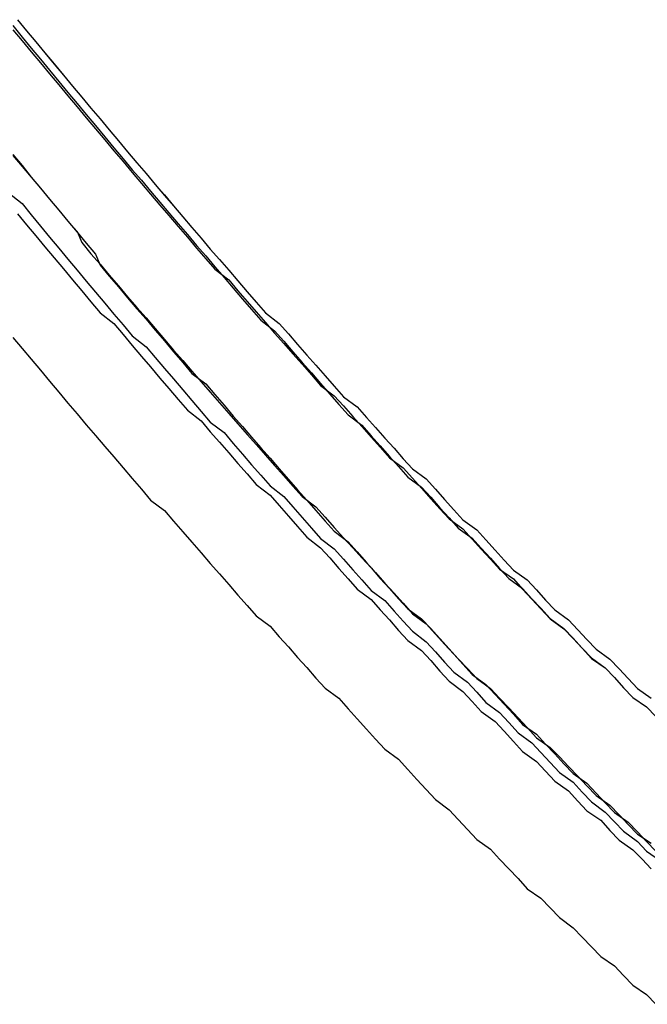
# Model space of a CAD drawing. Extents: x 1308 to 1608, y -227 to 658.
# Drawn here: x 1516 to 1518, y 186 to 188 of the extents above; entities that cross this region are included whole.
import ezdxf

# ---------------------------------------------------------------- set-up
doc = ezdxf.new("R2010")
doc.units = 0
doc.header["$LTSCALE"] = 20
doc.layers.get('0').update_dxf_attribs({"linetype": 'CONTINUOUS'})
doc.layers.add('STEMPEL', color=3, linetype='CONTINUOUS')

# ---------------------------------------------------------------- blocks, each defined once
blk = doc.blocks.new('A$CEB571979')
for points in [[(1162.58, -205.292, 0), (1162.61, -205.316, 0), (1162.63, -205.34, 0), (1162.65, -205.365, 0), (1162.67, -205.389, 0), (1162.69, -205.413, 0), (1162.71, -205.437, 0), (1162.73, -205.461, 0), (1162.75, -205.485, 0), (1162.77, -205.509, 0), (1162.79, -205.533, 0), (1162.81, -205.557, 0), (1162.83, -205.58, 0), (1162.85, -205.604, 0), (1162.88, -205.628, 0), (1162.9, -205.651, 0), (1162.92, -205.675, 0), (1162.94, -205.698, 0), (1162.96, -205.722, 0), (1162.98, -205.745, 0), (1163, -205.769, 0), (1163.02, -205.792, 0), (1163.05, -205.815, 0), (1163.07, -205.839, 0), (1163.09, -205.862, 0), (1163.11, -205.885, 0), (1163.13, -205.908, 0), (1163.15, -205.931, 0), (1163.18, -205.954, 0), (1163.2, -205.977, 0), (1163.22, -206, 0), (1163.24, -206.023, 0), (1163.26, -206.046, 0), (1163.29, -206.068, 0), (1163.31, -206.091, 0), (1163.33, -206.114, 0), (1163.35, -206.136, 0), (1163.37, -206.159, 0), (1163.4, -206.181, 0), (1163.42, -206.204, 0), (1163.44, -206.226, 0), (1163.46, -206.248, 0), (1163.49, -206.271, 0), (1163.51, -206.293, 0), (1163.53, -206.315, 0), (1163.55, -206.337, 0), (1163.58, -206.359, 0), (1163.6, -206.381, 0), (1163.62, -206.403, 0), (1163.65, -206.425, 0), (1163.67, -206.447, 0), (1163.69, -206.469, 0), (1163.72, -206.491, 0), (1163.74, -206.512, 0), (1163.76, -206.534, 0), (1163.78, -206.556, 0), (1163.81, -206.577, 0), (1163.83, -206.599, 0), (1163.85, -206.62, 0), (1163.88, -206.642, 0), (1163.9, -206.663, 0), (1163.92, -206.684, 0), (1163.95, -206.706, 0), (1163.97, -206.727, 0), (1164, -206.748, 0)], [(1162.6, -205.338, 0), (1162.62, -205.362, 0), (1162.64, -205.386, 0), (1162.66, -205.41, 0), (1162.68, -205.434, 0), (1162.7, -205.458, 0), (1162.72, -205.482, 0), (1162.74, -205.506, 0), (1162.76, -205.53, 0), (1162.78, -205.554, 0), (1162.81, -205.577, 0), (1162.83, -205.601, 0), (1162.85, -205.625, 0), (1162.87, -205.649, 0), (1162.89, -205.672, 0), (1162.91, -205.696, 0), (1162.93, -205.719, 0), (1162.95, -205.743, 0), (1162.97, -205.766, 0), (1163, -205.789, 0), (1163.02, -205.813, 0), (1163.04, -205.836, 0), (1163.06, -205.859, 0), (1163.08, -205.882, 0), (1163.1, -205.905, 0), (1163.12, -205.928, 0), (1163.15, -205.951, 0), (1163.17, -205.974, 0), (1163.19, -205.997, 0), (1163.21, -206.02, 0), (1163.23, -206.043, 0), (1163.26, -206.066, 0), (1163.28, -206.088, 0), (1163.3, -206.111, 0), (1163.32, -206.134, 0), (1163.34, -206.156, 0), (1163.37, -206.179, 0), (1163.39, -206.201, 0), (1163.41, -206.223, 0), (1163.43, -206.246, 0), (1163.45, -206.268, 0), (1163.48, -206.29, 0), (1163.5, -206.312, 0), (1163.52, -206.335, 0), (1163.54, -206.357, 0), (1163.57, -206.379, 0), (1163.59, -206.401, 0), (1163.61, -206.423, 0), (1163.64, -206.445, 0), (1163.66, -206.466, 0), (1163.68, -206.488, 0), (1163.7, -206.51, 0), (1163.73, -206.532, 0), (1163.75, -206.553, 0), (1163.77, -206.575, 0), (1163.8, -206.596, 0), (1163.82, -206.618, 0), (1163.84, -206.639, 0), (1163.87, -206.66, 0), (1163.89, -206.682, 0), (1163.91, -206.703, 0), (1163.94, -206.724, 0), (1163.96, -206.745, 0), (1163.98, -206.766, 0)], [(1162.6, -205.338, 0), (1162.62, -205.362, 0), (1162.64, -205.386, 0), (1162.66, -205.41, 0), (1162.68, -205.434, 0), (1162.7, -205.458, 0), (1162.72, -205.482, 0), (1162.74, -205.506, 0), (1162.76, -205.53, 0), (1162.78, -205.554, 0), (1162.81, -205.577, 0), (1162.83, -205.601, 0), (1162.85, -205.625, 0), (1162.87, -205.649, 0), (1162.89, -205.672, 0), (1162.91, -205.696, 0), (1162.93, -205.719, 0), (1162.95, -205.743, 0), (1162.97, -205.766, 0), (1163, -205.789, 0), (1163.02, -205.813, 0), (1163.04, -205.836, 0), (1163.06, -205.859, 0), (1163.08, -205.882, 0), (1163.1, -205.905, 0), (1163.12, -205.928, 0), (1163.15, -205.951, 0), (1163.17, -205.974, 0), (1163.19, -205.997, 0), (1163.21, -206.02, 0), (1163.23, -206.043, 0), (1163.26, -206.066, 0), (1163.28, -206.088, 0), (1163.3, -206.111, 0), (1163.32, -206.134, 0), (1163.34, -206.156, 0), (1163.37, -206.179, 0), (1163.39, -206.201, 0), (1163.41, -206.223, 0), (1163.43, -206.246, 0), (1163.45, -206.268, 0), (1163.48, -206.29, 0), (1163.5, -206.312, 0), (1163.52, -206.335, 0), (1163.54, -206.357, 0), (1163.57, -206.379, 0), (1163.59, -206.401, 0), (1163.61, -206.423, 0), (1163.64, -206.445, 0), (1163.66, -206.466, 0), (1163.68, -206.488, 0), (1163.7, -206.51, 0), (1163.73, -206.532, 0), (1163.75, -206.553, 0), (1163.77, -206.575, 0), (1163.8, -206.596, 0), (1163.82, -206.618, 0), (1163.84, -206.639, 0), (1163.87, -206.66, 0), (1163.89, -206.682, 0), (1163.91, -206.703, 0), (1163.94, -206.724, 0), (1163.96, -206.745, 0), (1163.98, -206.766, 0)], [(1162.58, -205.292, 0), (1162.61, -205.316, 0), (1162.63, -205.34, 0), (1162.65, -205.365, 0), (1162.67, -205.389, 0), (1162.69, -205.413, 0), (1162.71, -205.437, 0), (1162.73, -205.461, 0), (1162.75, -205.485, 0), (1162.77, -205.509, 0), (1162.79, -205.533, 0), (1162.81, -205.557, 0), (1162.83, -205.58, 0), (1162.85, -205.604, 0), (1162.88, -205.628, 0), (1162.9, -205.651, 0), (1162.92, -205.675, 0), (1162.94, -205.698, 0), (1162.96, -205.722, 0), (1162.98, -205.745, 0), (1163, -205.769, 0), (1163.02, -205.792, 0), (1163.05, -205.815, 0), (1163.07, -205.839, 0), (1163.09, -205.862, 0), (1163.11, -205.885, 0), (1163.13, -205.908, 0), (1163.15, -205.931, 0), (1163.18, -205.954, 0), (1163.2, -205.977, 0), (1163.22, -206, 0), (1163.24, -206.023, 0), (1163.26, -206.046, 0), (1163.29, -206.068, 0), (1163.31, -206.091, 0), (1163.33, -206.114, 0), (1163.35, -206.136, 0), (1163.37, -206.159, 0), (1163.4, -206.181, 0), (1163.42, -206.204, 0), (1163.44, -206.226, 0), (1163.46, -206.248, 0), (1163.49, -206.271, 0), (1163.51, -206.293, 0), (1163.53, -206.315, 0), (1163.55, -206.337, 0), (1163.58, -206.359, 0), (1163.6, -206.381, 0), (1163.62, -206.403, 0), (1163.65, -206.425, 0), (1163.67, -206.447, 0), (1163.69, -206.469, 0), (1163.72, -206.491, 0), (1163.74, -206.512, 0), (1163.76, -206.534, 0), (1163.78, -206.556, 0), (1163.81, -206.577, 0), (1163.83, -206.599, 0), (1163.85, -206.62, 0), (1163.88, -206.642, 0), (1163.9, -206.663, 0), (1163.92, -206.684, 0), (1163.95, -206.706, 0), (1163.97, -206.727, 0), (1164, -206.748, 0)], [(1162.59, -205.608, 0), (1162.61, -205.632, 0), (1162.63, -205.655, 0), (1162.65, -205.679, 0), (1162.67, -205.703, 0), (1162.69, -205.727, 0), (1162.71, -205.751, 0), (1162.73, -205.774, 0), (1162.75, -205.798, 0), (1162.77, -205.821, 0), (1162.79, -205.845, 0), (1162.81, -205.868, 0), (1162.83, -205.892, 0), (1162.85, -205.915, 0), (1162.87, -205.938, 0), (1162.89, -205.962, 0), (1162.92, -205.985, 0), (1162.94, -206.008, 0), (1162.96, -206.031, 0), (1162.98, -206.054, 0), (1163, -206.077, 0), (1163.02, -206.1, 0), (1163.04, -206.123, 0), (1163.06, -206.146, 0), (1163.08, -206.169, 0), (1163.1, -206.192, 0), (1163.12, -206.214, 0), (1163.15, -206.237, 0), (1163.17, -206.26, 0), (1163.19, -206.282, 0), (1163.21, -206.305, 0), (1163.23, -206.327, 0), (1163.25, -206.35, 0), (1163.27, -206.372, 0), (1163.3, -206.394, 0), (1163.32, -206.417, 0), (1163.34, -206.439, 0), (1163.36, -206.461, 0), (1163.38, -206.483, 0), (1163.4, -206.505, 0), (1163.43, -206.527, 0), (1163.45, -206.549, 0), (1163.47, -206.571, 0), (1163.49, -206.593, 0), (1163.51, -206.615, 0), (1163.54, -206.637, 0), (1163.56, -206.658, 0), (1163.58, -206.68, 0), (1163.6, -206.702, 0), (1163.63, -206.723, 0), (1163.65, -206.745, 0), (1163.67, -206.766, 0), (1163.69, -206.787, 0), (1163.71, -206.809, 0), (1163.74, -206.83, 0), (1163.76, -206.851, 0), (1163.78, -206.872, 0), (1163.81, -206.894, 0), (1163.83, -206.915, 0), (1163.85, -206.936, 0), (1163.87, -206.957, 0), (1163.9, -206.977, 0), (1163.92, -206.998, 0), (1163.94, -207.019, 0), (1163.97, -207.04, 0), (1163.99, -207.061, 0)], [(1162.59, -205.608, 0), (1162.61, -205.632, 0), (1162.63, -205.655, 0), (1162.65, -205.679, 0), (1162.67, -205.703, 0), (1162.69, -205.727, 0), (1162.71, -205.751, 0), (1162.73, -205.774, 0), (1162.75, -205.798, 0), (1162.77, -205.821, 0), (1162.79, -205.845, 0), (1162.81, -205.868, 0), (1162.83, -205.892, 0), (1162.85, -205.915, 0), (1162.87, -205.938, 0), (1162.89, -205.962, 0), (1162.92, -205.985, 0), (1162.94, -206.008, 0), (1162.96, -206.031, 0), (1162.98, -206.054, 0), (1163, -206.077, 0), (1163.02, -206.1, 0), (1163.04, -206.123, 0), (1163.06, -206.146, 0), (1163.08, -206.169, 0), (1163.1, -206.192, 0), (1163.12, -206.214, 0), (1163.15, -206.237, 0), (1163.17, -206.26, 0), (1163.19, -206.282, 0), (1163.21, -206.305, 0), (1163.23, -206.327, 0), (1163.25, -206.35, 0), (1163.27, -206.372, 0), (1163.3, -206.394, 0), (1163.32, -206.417, 0), (1163.34, -206.439, 0), (1163.36, -206.461, 0), (1163.38, -206.483, 0), (1163.4, -206.505, 0), (1163.43, -206.527, 0), (1163.45, -206.549, 0), (1163.47, -206.571, 0), (1163.49, -206.593, 0), (1163.51, -206.615, 0), (1163.54, -206.637, 0), (1163.56, -206.658, 0), (1163.58, -206.68, 0), (1163.6, -206.702, 0), (1163.63, -206.723, 0), (1163.65, -206.745, 0), (1163.67, -206.766, 0), (1163.69, -206.787, 0), (1163.71, -206.809, 0), (1163.74, -206.83, 0), (1163.76, -206.851, 0), (1163.78, -206.872, 0), (1163.81, -206.894, 0), (1163.83, -206.915, 0), (1163.85, -206.936, 0), (1163.87, -206.957, 0), (1163.9, -206.977, 0), (1163.92, -206.998, 0), (1163.94, -207.019, 0), (1163.97, -207.04, 0), (1163.99, -207.061, 0)]]:
    blk.add_polyline3d(points)
at = {"color": 1}
for points in [[(1162.6, -204.915, 0), (1162.62, -204.939, 0), (1162.64, -204.963, 0), (1162.66, -204.987, 0), (1162.68, -205.011, 0), (1162.7, -205.036, 0), (1162.72, -205.06, 0), (1162.74, -205.084, 0), (1162.76, -205.108, 0), (1162.78, -205.131, 0), (1162.8, -205.155, 0), (1162.82, -205.179, 0), (1162.84, -205.203, 0), (1162.86, -205.227, 0), (1162.88, -205.25, 0), (1162.9, -205.274, 0), (1162.92, -205.297, 0), (1162.94, -205.321, 0), (1162.96, -205.345, 0), (1162.98, -205.368, 0), (1163, -205.391, 0), (1163.02, -205.415, 0), (1163.04, -205.438, 0), (1163.06, -205.461, 0), (1163.08, -205.484, 0), (1163.1, -205.508, 0), (1163.12, -205.531, 0), (1163.14, -205.554, 0), (1163.17, -205.577, 0), (1163.19, -205.6, 0), (1163.21, -205.623, 0), (1163.23, -205.646, 0), (1163.25, -205.668, 0), (1163.27, -205.691, 0), (1163.29, -205.714, 0), (1163.31, -205.737, 0), (1163.34, -205.759, 0), (1163.36, -205.782, 0), (1163.38, -205.804, 0), (1163.4, -205.827, 0), (1163.42, -205.849, 0), (1163.44, -205.872, 0), (1163.46, -205.894, 0), (1163.49, -205.916, 0), (1163.51, -205.938, 0), (1163.53, -205.961, 0), (1163.55, -205.983, 0), (1163.57, -206.005, 0), (1163.6, -206.027, 0), (1163.62, -206.049, 0), (1163.64, -206.071, 0), (1163.66, -206.093, 0), (1163.68, -206.115, 0), (1163.71, -206.136, 0), (1163.73, -206.158, 0), (1163.75, -206.18, 0), (1163.77, -206.201, 0), (1163.8, -206.223, 0), (1163.82, -206.245, 0), (1163.84, -206.266, 0), (1163.86, -206.287, 0), (1163.89, -206.309, 0), (1163.91, -206.33, 0), (1163.93, -206.351, 0), (1163.95, -206.373, 0), (1163.98, -206.394, 0)], [(1162.6, -204.915, 0), (1162.62, -204.939, 0), (1162.64, -204.963, 0), (1162.66, -204.987, 0), (1162.68, -205.012, 0), (1162.7, -205.036, 0), (1162.72, -205.06, 0), (1162.74, -205.084, 0), (1162.76, -205.108, 0), (1162.78, -205.131, 0), (1162.8, -205.155, 0), (1162.82, -205.179, 0), (1162.84, -205.203, 0), (1162.86, -205.227, 0), (1162.88, -205.25, 0), (1162.9, -205.274, 0), (1162.92, -205.298, 0), (1162.94, -205.321, 0), (1162.96, -205.345, 0), (1162.98, -205.368, 0), (1163, -205.391, 0), (1163.02, -205.415, 0), (1163.04, -205.438, 0), (1163.06, -205.461, 0), (1163.08, -205.484, 0), (1163.1, -205.508, 0), (1163.12, -205.531, 0), (1163.14, -205.554, 0), (1163.17, -205.577, 0), (1163.19, -205.6, 0), (1163.21, -205.623, 0), (1163.23, -205.646, 0), (1163.25, -205.668, 0), (1163.27, -205.691, 0), (1163.29, -205.714, 0), (1163.31, -205.737, 0), (1163.34, -205.759, 0), (1163.36, -205.782, 0), (1163.38, -205.804, 0), (1163.4, -205.827, 0), (1163.42, -205.849, 0), (1163.44, -205.872, 0), (1163.46, -205.894, 0), (1163.49, -205.916, 0), (1163.51, -205.938, 0), (1163.53, -205.961, 0), (1163.55, -205.983, 0), (1163.57, -206.005, 0), (1163.6, -206.027, 0), (1163.62, -206.049, 0), (1163.64, -206.071, 0), (1163.66, -206.093, 0), (1163.68, -206.115, 0), (1163.71, -206.136, 0), (1163.73, -206.158, 0), (1163.75, -206.18, 0), (1163.77, -206.201, 0), (1163.8, -206.223, 0), (1163.82, -206.245, 0), (1163.84, -206.266, 0), (1163.86, -206.287, 0), (1163.89, -206.309, 0), (1163.91, -206.33, 0), (1163.93, -206.351, 0), (1163.95, -206.373, 0), (1163.98, -206.394, 0)], [(1162.59, -204.928, 0), (1162.61, -204.953, 0), (1162.63, -204.977, 0), (1162.65, -205.001, 0), (1162.67, -205.025, 0), (1162.69, -205.05, 0), (1162.71, -205.074, 0), (1162.73, -205.098, 0), (1162.75, -205.122, 0), (1162.77, -205.146, 0), (1162.79, -205.17, 0), (1162.81, -205.194, 0), (1162.83, -205.218, 0), (1162.85, -205.242, 0), (1162.87, -205.265, 0), (1162.89, -205.289, 0), (1162.91, -205.313, 0), (1162.93, -205.336, 0), (1162.95, -205.36, 0), (1162.97, -205.383, 0), (1162.99, -205.407, 0), (1163.01, -205.43, 0), (1163.03, -205.454, 0), (1163.05, -205.477, 0), (1163.07, -205.5, 0), (1163.09, -205.524, 0), (1163.11, -205.547, 0), (1163.13, -205.57, 0), (1163.16, -205.593, 0), (1163.18, -205.616, 0), (1163.2, -205.639, 0), (1163.22, -205.662, 0), (1163.24, -205.685, 0), (1163.26, -205.708, 0), (1163.28, -205.731, 0), (1163.3, -205.754, 0), (1163.32, -205.776, 0), (1163.35, -205.799, 0), (1163.37, -205.822, 0), (1163.39, -205.844, 0), (1163.41, -205.867, 0), (1163.43, -205.889, 0), (1163.45, -205.912, 0), (1163.48, -205.934, 0), (1163.5, -205.956, 0), (1163.52, -205.979, 0), (1163.54, -206.001, 0), (1163.56, -206.023, 0), (1163.59, -206.045, 0), (1163.61, -206.067, 0), (1163.63, -206.089, 0), (1163.65, -206.111, 0), (1163.67, -206.133, 0), (1163.7, -206.155, 0), (1163.72, -206.177, 0), (1163.74, -206.198, 0), (1163.76, -206.22, 0), (1163.79, -206.242, 0), (1163.81, -206.263, 0), (1163.83, -206.285, 0), (1163.85, -206.306, 0), (1163.88, -206.328, 0), (1163.9, -206.349, 0), (1163.92, -206.371, 0), (1163.94, -206.392, 0), (1163.97, -206.413, 0), (1163.99, -206.434, 0)], [(1162.59, -204.937, 0), (1162.61, -204.961, 0), (1162.63, -204.985, 0), (1162.65, -205.009, 0), (1162.67, -205.033, 0), (1162.69, -205.057, 0), (1162.71, -205.081, 0), (1162.73, -205.105, 0), (1162.75, -205.129, 0), (1162.77, -205.153, 0), (1162.79, -205.177, 0), (1162.81, -205.201, 0), (1162.83, -205.224, 0), (1162.85, -205.248, 0), (1162.87, -205.272, 0), (1162.89, -205.295, 0), (1162.91, -205.319, 0), (1162.93, -205.342, 0), (1162.95, -205.366, 0), (1162.97, -205.389, 0), (1162.99, -205.413, 0), (1163.01, -205.436, 0), (1163.03, -205.459, 0), (1163.06, -205.482, 0), (1163.08, -205.506, 0), (1163.1, -205.529, 0), (1163.12, -205.552, 0), (1163.14, -205.575, 0), (1163.16, -205.598, 0), (1163.18, -205.621, 0), (1163.2, -205.643, 0), (1163.22, -205.666, 0), (1163.24, -205.689, 0), (1163.26, -205.712, 0), (1163.29, -205.735, 0), (1163.31, -205.757, 0), (1163.33, -205.78, 0), (1163.35, -205.802, 0), (1163.37, -205.825, 0), (1163.39, -205.847, 0), (1163.41, -205.87, 0), (1163.44, -205.892, 0), (1163.46, -205.914, 0), (1163.48, -205.936, 0), (1163.5, -205.959, 0), (1163.52, -205.981, 0), (1163.54, -206.003, 0), (1163.57, -206.025, 0), (1163.59, -206.047, 0), (1163.61, -206.069, 0), (1163.63, -206.091, 0), (1163.65, -206.113, 0), (1163.68, -206.134, 0), (1163.7, -206.156, 0), (1163.72, -206.178, 0), (1163.74, -206.199, 0), (1163.76, -206.221, 0), (1163.79, -206.243, 0), (1163.81, -206.264, 0), (1163.83, -206.285, 0), (1163.85, -206.307, 0), (1163.88, -206.328, 0), (1163.9, -206.349, 0), (1163.92, -206.371, 0), (1163.94, -206.392, 0), (1163.97, -206.413, 0), (1163.99, -206.434, 0)], [(1162.59, -204.937, 0), (1162.61, -204.961, 0), (1162.63, -204.985, 0), (1162.65, -205.009, 0), (1162.67, -205.033, 0), (1162.69, -205.057, 0), (1162.71, -205.081, 0), (1162.73, -205.105, 0), (1162.75, -205.129, 0), (1162.77, -205.153, 0), (1162.79, -205.177, 0), (1162.81, -205.201, 0), (1162.83, -205.224, 0), (1162.85, -205.248, 0), (1162.87, -205.272, 0), (1162.89, -205.295, 0), (1162.91, -205.319, 0), (1162.93, -205.342, 0), (1162.95, -205.366, 0), (1162.97, -205.389, 0), (1162.99, -205.413, 0), (1163.01, -205.436, 0), (1163.03, -205.459, 0), (1163.06, -205.482, 0), (1163.08, -205.506, 0), (1163.1, -205.529, 0), (1163.12, -205.552, 0), (1163.14, -205.575, 0), (1163.16, -205.598, 0), (1163.18, -205.621, 0), (1163.2, -205.643, 0), (1163.22, -205.666, 0), (1163.24, -205.689, 0), (1163.26, -205.712, 0), (1163.29, -205.735, 0), (1163.31, -205.757, 0), (1163.33, -205.78, 0), (1163.35, -205.802, 0), (1163.37, -205.825, 0), (1163.39, -205.847, 0), (1163.41, -205.87, 0), (1163.44, -205.892, 0), (1163.46, -205.914, 0), (1163.48, -205.936, 0), (1163.5, -205.959, 0), (1163.52, -205.981, 0), (1163.54, -206.003, 0), (1163.57, -206.025, 0), (1163.59, -206.047, 0), (1163.61, -206.069, 0), (1163.63, -206.091, 0), (1163.65, -206.113, 0), (1163.68, -206.134, 0), (1163.7, -206.156, 0), (1163.72, -206.178, 0), (1163.74, -206.199, 0), (1163.76, -206.221, 0), (1163.79, -206.243, 0), (1163.81, -206.264, 0), (1163.83, -206.285, 0), (1163.85, -206.307, 0), (1163.88, -206.328, 0), (1163.9, -206.349, 0), (1163.92, -206.371, 0), (1163.94, -206.392, 0), (1163.97, -206.413, 0), (1163.99, -206.434, 0)], [(1162.59, -204.928, 0), (1162.61, -204.953, 0), (1162.63, -204.977, 0), (1162.65, -205.001, 0), (1162.67, -205.025, 0), (1162.69, -205.05, 0), (1162.71, -205.074, 0), (1162.73, -205.098, 0), (1162.75, -205.122, 0), (1162.77, -205.146, 0), (1162.79, -205.17, 0), (1162.81, -205.194, 0), (1162.83, -205.218, 0), (1162.85, -205.242, 0), (1162.87, -205.265, 0), (1162.89, -205.289, 0), (1162.91, -205.313, 0), (1162.93, -205.336, 0), (1162.95, -205.36, 0), (1162.97, -205.383, 0), (1162.99, -205.407, 0), (1163.01, -205.43, 0), (1163.03, -205.454, 0), (1163.05, -205.477, 0), (1163.07, -205.5, 0), (1163.09, -205.524, 0), (1163.11, -205.547, 0), (1163.13, -205.57, 0), (1163.16, -205.593, 0), (1163.18, -205.616, 0), (1163.2, -205.639, 0), (1163.22, -205.662, 0), (1163.24, -205.685, 0), (1163.26, -205.708, 0), (1163.28, -205.731, 0), (1163.3, -205.754, 0), (1163.32, -205.776, 0), (1163.35, -205.799, 0), (1163.37, -205.822, 0), (1163.39, -205.844, 0), (1163.41, -205.867, 0), (1163.43, -205.889, 0), (1163.45, -205.912, 0), (1163.48, -205.934, 0), (1163.5, -205.956, 0), (1163.52, -205.979, 0), (1163.54, -206.001, 0), (1163.56, -206.023, 0), (1163.59, -206.045, 0), (1163.61, -206.067, 0), (1163.63, -206.089, 0), (1163.65, -206.111, 0), (1163.67, -206.133, 0), (1163.7, -206.155, 0), (1163.72, -206.177, 0), (1163.74, -206.198, 0), (1163.76, -206.22, 0), (1163.79, -206.242, 0), (1163.81, -206.263, 0), (1163.83, -206.285, 0), (1163.85, -206.306, 0), (1163.88, -206.328, 0), (1163.9, -206.349, 0), (1163.92, -206.371, 0), (1163.94, -206.392, 0), (1163.97, -206.413, 0), (1163.99, -206.434, 0)], [(1162.6, -204.915, 0), (1162.62, -204.939, 0), (1162.64, -204.963, 0), (1162.66, -204.987, 0), (1162.68, -205.011, 0), (1162.7, -205.036, 0), (1162.72, -205.06, 0), (1162.74, -205.084, 0), (1162.76, -205.108, 0), (1162.78, -205.131, 0), (1162.8, -205.155, 0), (1162.82, -205.179, 0), (1162.84, -205.203, 0), (1162.86, -205.227, 0), (1162.88, -205.25, 0), (1162.9, -205.274, 0), (1162.92, -205.297, 0), (1162.94, -205.321, 0), (1162.96, -205.345, 0), (1162.98, -205.368, 0), (1163, -205.391, 0), (1163.02, -205.415, 0), (1163.04, -205.438, 0), (1163.06, -205.461, 0), (1163.08, -205.484, 0), (1163.1, -205.508, 0), (1163.12, -205.531, 0), (1163.14, -205.554, 0), (1163.17, -205.577, 0), (1163.19, -205.6, 0), (1163.21, -205.623, 0), (1163.23, -205.646, 0), (1163.25, -205.668, 0), (1163.27, -205.691, 0), (1163.29, -205.714, 0), (1163.31, -205.737, 0), (1163.34, -205.759, 0), (1163.36, -205.782, 0), (1163.38, -205.804, 0), (1163.4, -205.827, 0), (1163.42, -205.849, 0), (1163.44, -205.872, 0), (1163.46, -205.894, 0), (1163.49, -205.916, 0), (1163.51, -205.938, 0), (1163.53, -205.961, 0), (1163.55, -205.983, 0), (1163.57, -206.005, 0), (1163.6, -206.027, 0), (1163.62, -206.049, 0), (1163.64, -206.071, 0), (1163.66, -206.093, 0), (1163.68, -206.115, 0), (1163.71, -206.136, 0), (1163.73, -206.158, 0), (1163.75, -206.18, 0), (1163.77, -206.201, 0), (1163.8, -206.223, 0), (1163.82, -206.245, 0), (1163.84, -206.266, 0), (1163.86, -206.287, 0), (1163.89, -206.309, 0), (1163.91, -206.33, 0), (1163.93, -206.351, 0), (1163.95, -206.373, 0), (1163.98, -206.394, 0)], [(1162.6, -204.915, 0), (1162.62, -204.939, 0), (1162.64, -204.963, 0), (1162.66, -204.987, 0), (1162.68, -205.012, 0), (1162.7, -205.036, 0), (1162.72, -205.06, 0), (1162.74, -205.084, 0), (1162.76, -205.108, 0), (1162.78, -205.131, 0), (1162.8, -205.155, 0), (1162.82, -205.179, 0), (1162.84, -205.203, 0), (1162.86, -205.227, 0), (1162.88, -205.25, 0), (1162.9, -205.274, 0), (1162.92, -205.298, 0), (1162.94, -205.321, 0), (1162.96, -205.345, 0), (1162.98, -205.368, 0), (1163, -205.391, 0), (1163.02, -205.415, 0), (1163.04, -205.438, 0), (1163.06, -205.461, 0), (1163.08, -205.484, 0), (1163.1, -205.508, 0), (1163.12, -205.531, 0), (1163.14, -205.554, 0), (1163.17, -205.577, 0), (1163.19, -205.6, 0), (1163.21, -205.623, 0), (1163.23, -205.646, 0), (1163.25, -205.668, 0), (1163.27, -205.691, 0), (1163.29, -205.714, 0), (1163.31, -205.737, 0), (1163.34, -205.759, 0), (1163.36, -205.782, 0), (1163.38, -205.804, 0), (1163.4, -205.827, 0), (1163.42, -205.849, 0), (1163.44, -205.872, 0), (1163.46, -205.894, 0), (1163.49, -205.916, 0), (1163.51, -205.938, 0), (1163.53, -205.961, 0), (1163.55, -205.983, 0), (1163.57, -206.005, 0), (1163.6, -206.027, 0), (1163.62, -206.049, 0), (1163.64, -206.071, 0), (1163.66, -206.093, 0), (1163.68, -206.115, 0), (1163.71, -206.136, 0), (1163.73, -206.158, 0), (1163.75, -206.18, 0), (1163.77, -206.201, 0), (1163.8, -206.223, 0), (1163.82, -206.245, 0), (1163.84, -206.266, 0), (1163.86, -206.287, 0), (1163.89, -206.309, 0), (1163.91, -206.33, 0), (1163.93, -206.351, 0), (1163.95, -206.373, 0), (1163.98, -206.394, 0)], [(1162.59, -205.211, 0), (1162.61, -205.235, 0), (1162.63, -205.258, 0), (1162.65, -205.282, 0), (1162.67, -205.306, 0), (1162.69, -205.33, 0), (1162.71, -205.354, 0), (1162.73, -205.377, 0), (1162.74, -205.401, 0), (1162.76, -205.425, 0), (1162.78, -205.448, 0), (1162.8, -205.472, 0), (1162.82, -205.495, 0), (1162.84, -205.519, 0), (1162.86, -205.542, 0), (1162.88, -205.565, 0), (1162.9, -205.588, 0), (1162.92, -205.612, 0), (1162.94, -205.635, 0), (1162.96, -205.658, 0), (1162.98, -205.681, 0), (1163, -205.704, 0), (1163.02, -205.727, 0), (1163.04, -205.75, 0), (1163.06, -205.773, 0), (1163.08, -205.796, 0), (1163.1, -205.819, 0), (1163.12, -205.841, 0), (1163.14, -205.864, 0), (1163.16, -205.887, 0), (1163.18, -205.909, 0), (1163.2, -205.932, 0), (1163.22, -205.954, 0), (1163.25, -205.977, 0), (1163.27, -205.999, 0), (1163.29, -206.022, 0), (1163.31, -206.044, 0), (1163.33, -206.066, 0), (1163.35, -206.088, 0), (1163.37, -206.11, 0), (1163.39, -206.133, 0), (1163.41, -206.155, 0), (1163.43, -206.177, 0), (1163.45, -206.199, 0), (1163.48, -206.221, 0), (1163.5, -206.242, 0), (1163.52, -206.264, 0), (1163.54, -206.286, 0), (1163.56, -206.308, 0), (1163.58, -206.329, 0), (1163.6, -206.351, 0), (1163.63, -206.373, 0), (1163.65, -206.394, 0), (1163.67, -206.415, 0), (1163.69, -206.437, 0), (1163.71, -206.458, 0), (1163.73, -206.48, 0), (1163.76, -206.501, 0), (1163.78, -206.522, 0), (1163.8, -206.543, 0), (1163.82, -206.564, 0), (1163.84, -206.585, 0), (1163.86, -206.606, 0), (1163.89, -206.627, 0), (1163.91, -206.648, 0), (1163.93, -206.669, 0), (1163.95, -206.69, 0), (1163.98, -206.71, 0)], [(1162.59, -205.209, 0), (1162.61, -205.233, 0), (1162.63, -205.258, 0), (1162.65, -205.282, 0), (1162.67, -205.306, 0), (1162.69, -205.33, 0), (1162.71, -205.354, 0), (1162.73, -205.378, 0), (1162.75, -205.402, 0), (1162.77, -205.426, 0), (1162.78, -205.45, 0), (1162.8, -205.474, 0), (1162.82, -205.497, 0), (1162.84, -205.521, 0), (1162.86, -205.545, 0), (1162.88, -205.568, 0), (1162.9, -205.592, 0), (1162.92, -205.615, 0), (1162.94, -205.639, 0), (1162.96, -205.662, 0), (1162.98, -205.686, 0), (1163.01, -205.709, 0), (1163.03, -205.732, 0), (1163.05, -205.755, 0), (1163.07, -205.779, 0), (1163.09, -205.802, 0), (1163.11, -205.825, 0), (1163.13, -205.848, 0), (1163.15, -205.871, 0), (1163.17, -205.894, 0), (1163.19, -205.917, 0), (1163.21, -205.94, 0), (1163.23, -205.962, 0), (1163.25, -205.985, 0), (1163.27, -206.008, 0), (1163.29, -206.03, 0), (1163.32, -206.053, 0), (1163.34, -206.075, 0), (1163.36, -206.098, 0), (1163.38, -206.12, 0), (1163.4, -206.143, 0), (1163.42, -206.165, 0), (1163.44, -206.187, 0), (1163.46, -206.21, 0), (1163.49, -206.232, 0), (1163.51, -206.254, 0), (1163.53, -206.276, 0), (1163.55, -206.298, 0), (1163.57, -206.32, 0), (1163.59, -206.342, 0), (1163.62, -206.364, 0), (1163.64, -206.386, 0), (1163.66, -206.407, 0), (1163.68, -206.429, 0), (1163.7, -206.451, 0), (1163.73, -206.472, 0), (1163.75, -206.494, 0), (1163.77, -206.515, 0), (1163.79, -206.537, 0), (1163.81, -206.558, 0), (1163.84, -206.579, 0), (1163.86, -206.601, 0), (1163.88, -206.622, 0), (1163.9, -206.643, 0), (1163.93, -206.664, 0), (1163.95, -206.685, 0), (1163.97, -206.706, 0), (1163.99, -206.727, 0)], [(1162.59, -205.209, 0), (1162.61, -205.233, 0), (1162.63, -205.258, 0), (1162.65, -205.282, 0), (1162.67, -205.306, 0), (1162.69, -205.33, 0), (1162.71, -205.354, 0), (1162.73, -205.378, 0), (1162.75, -205.402, 0), (1162.77, -205.426, 0), (1162.78, -205.45, 0), (1162.8, -205.474, 0), (1162.82, -205.497, 0), (1162.84, -205.521, 0), (1162.86, -205.545, 0), (1162.88, -205.568, 0), (1162.9, -205.592, 0), (1162.92, -205.615, 0), (1162.94, -205.639, 0), (1162.96, -205.662, 0), (1162.98, -205.686, 0), (1163.01, -205.709, 0), (1163.03, -205.732, 0), (1163.05, -205.755, 0), (1163.07, -205.779, 0), (1163.09, -205.802, 0), (1163.11, -205.825, 0), (1163.13, -205.848, 0), (1163.15, -205.871, 0), (1163.17, -205.894, 0), (1163.19, -205.917, 0), (1163.21, -205.94, 0), (1163.23, -205.962, 0), (1163.25, -205.985, 0), (1163.27, -206.008, 0), (1163.29, -206.03, 0), (1163.32, -206.053, 0), (1163.34, -206.075, 0), (1163.36, -206.098, 0), (1163.38, -206.12, 0), (1163.4, -206.143, 0), (1163.42, -206.165, 0), (1163.44, -206.187, 0), (1163.46, -206.21, 0), (1163.49, -206.232, 0), (1163.51, -206.254, 0), (1163.53, -206.276, 0), (1163.55, -206.298, 0), (1163.57, -206.32, 0), (1163.59, -206.342, 0), (1163.62, -206.364, 0), (1163.64, -206.386, 0), (1163.66, -206.407, 0), (1163.68, -206.429, 0), (1163.7, -206.451, 0), (1163.73, -206.472, 0), (1163.75, -206.494, 0), (1163.77, -206.515, 0), (1163.79, -206.537, 0), (1163.81, -206.558, 0), (1163.84, -206.579, 0), (1163.86, -206.601, 0), (1163.88, -206.622, 0), (1163.9, -206.643, 0), (1163.93, -206.664, 0), (1163.95, -206.685, 0), (1163.97, -206.706, 0), (1163.99, -206.727, 0)], [(1162.59, -205.211, 0), (1162.61, -205.235, 0), (1162.63, -205.258, 0), (1162.65, -205.282, 0), (1162.67, -205.306, 0), (1162.69, -205.33, 0), (1162.71, -205.354, 0), (1162.73, -205.377, 0), (1162.74, -205.401, 0), (1162.76, -205.425, 0), (1162.78, -205.448, 0), (1162.8, -205.472, 0), (1162.82, -205.495, 0), (1162.84, -205.519, 0), (1162.86, -205.542, 0), (1162.88, -205.565, 0), (1162.9, -205.588, 0), (1162.92, -205.612, 0), (1162.94, -205.635, 0), (1162.96, -205.658, 0), (1162.98, -205.681, 0), (1163, -205.704, 0), (1163.02, -205.727, 0), (1163.04, -205.75, 0), (1163.06, -205.773, 0), (1163.08, -205.796, 0), (1163.1, -205.819, 0), (1163.12, -205.841, 0), (1163.14, -205.864, 0), (1163.16, -205.887, 0), (1163.18, -205.909, 0), (1163.2, -205.932, 0), (1163.22, -205.954, 0), (1163.25, -205.977, 0), (1163.27, -205.999, 0), (1163.29, -206.022, 0), (1163.31, -206.044, 0), (1163.33, -206.066, 0), (1163.35, -206.088, 0), (1163.37, -206.11, 0), (1163.39, -206.133, 0), (1163.41, -206.155, 0), (1163.43, -206.177, 0), (1163.45, -206.199, 0), (1163.48, -206.221, 0), (1163.5, -206.242, 0), (1163.52, -206.264, 0), (1163.54, -206.286, 0), (1163.56, -206.308, 0), (1163.58, -206.329, 0), (1163.6, -206.351, 0), (1163.63, -206.373, 0), (1163.65, -206.394, 0), (1163.67, -206.415, 0), (1163.69, -206.437, 0), (1163.71, -206.458, 0), (1163.73, -206.48, 0), (1163.76, -206.501, 0), (1163.78, -206.522, 0), (1163.8, -206.543, 0), (1163.82, -206.564, 0), (1163.84, -206.585, 0), (1163.86, -206.606, 0), (1163.89, -206.627, 0), (1163.91, -206.648, 0), (1163.93, -206.669, 0), (1163.95, -206.69, 0), (1163.98, -206.71, 0)]]:
    blk.add_polyline3d(points, dxfattribs=at)

msp = doc.modelspace()

# ---------------------------------------------------------------- block references
at = {"layer": 'STEMPEL'}
msp.add_blockref('A$CEB571979', (353.8136, 393.3682, -86.8578), dxfattribs=at)

doc.saveas('drawing.dxf')
